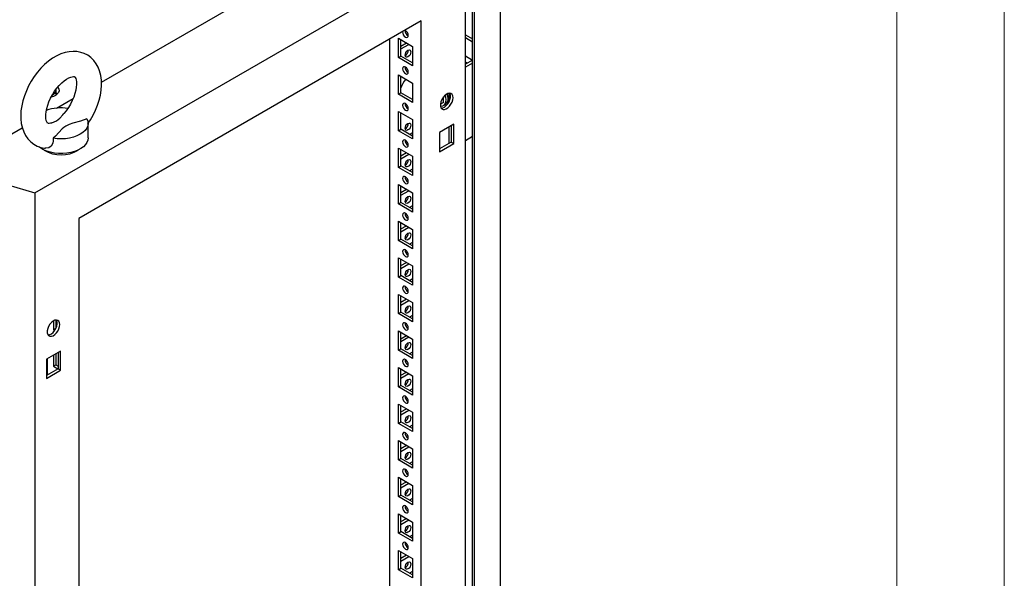
# Model space of a CAD drawing. Units: millimetres. Extents: x 0 to 420, y 0 to 297.
# Drawn here: x 365 to 420, y 169 to 200 of the extents above; entities that cross this region are included whole.
import ezdxf

# ---------------------------------------------------------------- set-up
doc = ezdxf.new("R2010")
doc.units = ezdxf.units.MM

msp = doc.modelspace()

# ---------------------------------------------------------------- linework, layer by layer
at = {"color": 7, "linetype": 'Continuous', "lineweight": 18}
for p, q in [((420, 0), (420, 297)), ((414, 6), (414, 291))]:
    msp.add_line(p, q, dxfattribs=at)
at = {"color": 7, "linetype": 'Continuous', "lineweight": 25}
for p, q in [((391.9112, 93.9239), (391.9112, 205.545)), ((365.939, 190.5925), (389.9526, 204.4552)), ((369.6597, 196.7649), (382.9218, 204.421)), ((389.9526, 90.1395), (389.9526, 204.4552)), ((390.3555, 93.2708), (390.3555, 204.6469)), ((390.4616, 93.0871), (390.4616, 204.7082)), ((387.4917, 200.1767), (368.3999, 189.1552)), ((387.4917, 94.4347), (387.4917, 200.1767)), ((389.9526, 199.4085), (390.3555, 199.1759)), ((385.724, 199.1562), (385.724, 152.0006)), ((386.2119, 199.209), (387.0038, 198.7518)), ((386.2119, 198.1312), (386.2119, 199.209)), ((386.3533, 198.2128), (386.3533, 199.1274)), ((386.3533, 198.7761), (386.6575, 198.9517)), ((386.3533, 198.6128), (386.7989, 198.8701)), ((387.0038, 198.7518), (387.0038, 197.674)), ((389.9526, 199.2452), (390.3555, 199.0126)), ((386.2119, 198.1312), (386.3533, 198.2128)), ((387.0038, 197.8372), (386.3533, 198.2128)), ((389.9526, 198.2245), (390.3554, 197.992)), ((387.0038, 197.674), (386.2119, 198.1312)), ((390.3555, 197.9921), (389.9526, 197.7595)), ((389.9526, 197.898), (390.0725, 197.8287)), ((390.3555, 197.8288), (389.9526, 197.5962)), ((386.2119, 197.1676), (387.0038, 196.7104)), ((386.2119, 196.0898), (386.2119, 197.1676)), ((386.3533, 196.1714), (386.3533, 197.086)), ((387.0038, 196.7104), (387.0038, 195.6326)), ((367.126, 196.0747), (367.123, 196.0397)), ((367.126, 196.0747), (367.126, 196.3197)), ((386.2119, 196.0898), (386.3533, 196.1714)), ((387.0038, 195.6326), (386.2119, 196.0898)), ((387.0038, 195.7959), (386.3533, 196.1714)), ((389.025, 196.1388), (389.025, 195.6415)), ((367.1483, 195.3151), (368.0833, 195.8549)), ((386.9545, 195.8244), (387.0038, 195.8528)), ((388.7292, 195.6334), (388.5551, 195.5328)), ((388.7292, 195.6334), (388.7292, 195.9371)), ((388.7306, 195.4583), (388.8367, 195.5195)), ((386.2119, 195.1263), (387.0038, 194.6691)), ((386.2119, 194.0485), (386.2119, 195.1263)), ((386.3533, 194.1301), (386.3533, 195.0446)), ((368.9099, 193.6459), (368.9099, 194.4625)), ((387.0038, 194.6691), (387.0038, 193.5913)), ((389.3019, 194.4118), (388.51, 193.9546)), ((389.3019, 193.3339), (389.3019, 194.4118)), ((362.2271, 192.4742), (365.2441, 194.2159)), ((386.2119, 194.0485), (386.3533, 194.1301)), ((387.0038, 193.5913), (386.2119, 194.0485)), ((387.0038, 193.7545), (386.3533, 194.1301)), ((387.0038, 193.9422), (386.8413, 193.8483)), ((388.51, 193.9546), (388.51, 192.8767)), ((389.025, 194.2519), (389.025, 193.3373)), ((389.1605, 194.3301), (389.1605, 193.4156)), ((389.1605, 193.4156), (388.51, 193.04)), ((388.51, 192.8767), (389.3019, 193.3339)), ((389.1605, 193.4156), (389.3019, 193.3339)), ((389.9526, 193.5135), (390.3555, 193.7461)), ((386.2119, 193.0849), (387.0038, 192.6277)), ((386.2119, 192.0071), (386.2119, 193.0849)), ((386.3533, 192.0887), (386.3533, 193.0033)), ((386.3533, 192.6521), (386.6575, 192.8277)), ((386.3533, 192.4888), (386.7989, 192.746)), ((387.0038, 192.6277), (387.0038, 191.5499)), ((386.2119, 192.0071), (386.3533, 192.0887)), ((387.0038, 191.5499), (386.2119, 192.0071)), ((387.0038, 191.7132), (386.3533, 192.0887)), ((387.0038, 191.9008), (386.8413, 191.807)), ((364.4401, 191.0334), (365.939, 190.5925)), ((365.939, 190.5925), (365.939, 76.2768)), ((386.2119, 191.0436), (387.0038, 190.5864)), ((386.2119, 189.9658), (386.2119, 191.0436)), ((386.3533, 190.0474), (386.3533, 190.9619)), ((386.3533, 190.6107), (386.6575, 190.7863)), ((386.3533, 190.4474), (386.7989, 190.7047)), ((387.0038, 190.5864), (387.0038, 189.5086)), ((386.2119, 189.9658), (386.3533, 190.0474)), ((387.0038, 189.5086), (386.2119, 189.9658)), ((387.0038, 189.6718), (386.3533, 190.0474)), ((387.0038, 189.8595), (386.8413, 189.7656)), ((368.3999, 189.1552), (368.3999, 83.4132)), ((386.2119, 189.0022), (387.0038, 188.545)), ((386.2119, 187.9244), (386.2119, 189.0022)), ((386.3533, 188.006), (386.3533, 188.9206)), ((386.3533, 188.5694), (386.6575, 188.745)), ((386.3533, 188.4061), (386.7989, 188.6633)), ((387.0038, 188.545), (387.0038, 187.4672)), ((386.2119, 187.9244), (386.3533, 188.006)), ((387.0038, 187.4672), (386.2119, 187.9244)), ((387.0038, 187.6305), (386.3533, 188.006)), ((387.0038, 187.8181), (386.8413, 187.7243)), ((386.2119, 186.9609), (387.0038, 186.5037)), ((386.2119, 185.883), (386.2119, 186.9609)), ((386.3533, 185.9647), (386.3533, 186.8792)), ((386.3533, 186.528), (386.6575, 186.7036)), ((386.3533, 186.3647), (386.7989, 186.622)), ((387.0038, 186.5037), (387.0038, 185.4259)), ((386.2119, 185.883), (386.3533, 185.9647)), ((387.0038, 185.4259), (386.2119, 185.883)), ((387.0038, 185.5891), (386.3533, 185.9647)), ((387.0038, 185.7768), (386.8413, 185.6829)), ((386.2119, 184.9195), (387.0038, 184.4623)), ((386.2119, 183.8417), (386.2119, 184.9195)), ((386.3533, 183.9233), (386.3533, 184.8379)), ((386.3533, 184.4867), (386.6575, 184.6623)), ((386.3533, 184.3234), (386.7989, 184.5806)), ((386.2119, 183.8417), (386.3533, 183.9233)), ((387.0038, 183.5478), (386.3533, 183.9233)), ((387.0038, 184.4623), (387.0038, 183.3845)), ((366.9786, 183.4354), (366.9786, 182.9453)), ((367.12, 183.4865), (367.12, 183.0269)), ((387.0038, 183.3845), (386.2119, 183.8417)), ((387.0038, 183.7354), (386.8413, 183.6416)), ((366.9786, 182.9453), (367.12, 183.0269)), ((366.9786, 182.9453), (367.0522, 182.9028)), ((367.12, 183.0269), (367.1239, 183.0247)), ((386.2119, 182.8782), (387.0038, 182.421)), ((386.2119, 181.8003), (386.2119, 182.8782)), ((386.3533, 181.882), (386.3533, 182.7965)), ((386.3533, 182.4453), (386.6575, 182.6209)), ((386.3533, 182.282), (386.7989, 182.5393)), ((387.0038, 182.421), (387.0038, 181.3432)), ((367.3816, 181.7574), (366.5897, 181.3002)), ((367.3816, 180.6796), (367.3816, 181.7574)), ((386.2119, 181.8003), (386.3533, 181.882)), ((387.0038, 181.3432), (386.2119, 181.8003)), ((387.0038, 181.5064), (386.3533, 181.882)), ((366.5897, 181.3002), (366.5897, 180.2224)), ((366.6321, 181.3247), (366.6321, 180.4102)), ((366.9786, 181.5248), (366.9786, 180.904)), ((367.12, 181.6064), (367.12, 180.9856)), ((367.2402, 181.6758), (367.2402, 180.7612)), ((387.0038, 181.694), (386.8413, 181.6002)), ((367.2402, 180.7612), (366.5897, 180.3857)), ((366.5897, 180.2224), (367.3816, 180.6796)), ((366.9786, 180.904), (367.12, 180.9856)), ((366.9786, 180.904), (367.233, 180.7571)), ((367.12, 180.9856), (367.2402, 180.9162)), ((367.2402, 180.7612), (367.3816, 180.6796)), ((386.2119, 180.8368), (387.0038, 180.3796)), ((386.2119, 179.759), (386.2119, 180.8368)), ((386.3533, 179.8406), (386.3533, 180.7552)), ((386.3533, 180.404), (386.6575, 180.5796)), ((386.3533, 180.2407), (386.7989, 180.4979)), ((387.0038, 180.3796), (387.0038, 179.3018)), ((386.2119, 179.759), (386.3533, 179.8406)), ((387.0038, 179.3018), (386.2119, 179.759)), ((387.0038, 179.4651), (386.3533, 179.8406)), ((387.0038, 179.6527), (386.8413, 179.5589)), ((386.2119, 178.7955), (387.0038, 178.3383)), ((386.2119, 177.7176), (386.2119, 178.7955)), ((386.3533, 177.7993), (386.3533, 178.7138)), ((386.3533, 178.3626), (386.6575, 178.5382)), ((386.3533, 178.1993), (386.7989, 178.4566)), ((387.0038, 178.3383), (387.0038, 177.2604)), ((386.2119, 177.7176), (386.3533, 177.7993)), ((387.0038, 177.2604), (386.2119, 177.7176)), ((387.0038, 177.4237), (386.3533, 177.7993)), ((387.0038, 177.6113), (386.8413, 177.5175)), ((386.2119, 176.7541), (387.0038, 176.2969)), ((386.2119, 175.6763), (386.2119, 176.7541)), ((386.3533, 175.7579), (386.3533, 176.6725)), ((386.3533, 176.3212), (386.6575, 176.4969)), ((386.3533, 176.158), (386.7989, 176.4152)), ((387.0038, 176.2969), (387.0038, 175.2191)), ((386.2119, 175.6763), (386.3533, 175.7579)), ((387.0038, 175.3824), (386.3533, 175.7579)), ((387.0038, 175.2191), (386.2119, 175.6763)), ((387.0038, 175.57), (386.8413, 175.4762)), ((386.2119, 174.7128), (387.0038, 174.2556)), ((386.2119, 173.6349), (386.2119, 174.7128)), ((386.3533, 173.7166), (386.3533, 174.6311)), ((386.3533, 174.2799), (386.6575, 174.4555)), ((386.3533, 174.1166), (386.7989, 174.3739)), ((387.0038, 174.2556), (387.0038, 173.1777)), ((386.2119, 173.6349), (386.3533, 173.7166)), ((387.0038, 173.1777), (386.2119, 173.6349)), ((387.0038, 173.341), (386.3533, 173.7166)), ((387.0038, 173.5286), (386.8413, 173.4348)), ((386.2119, 172.6714), (387.0038, 172.2142)), ((386.2119, 171.5936), (386.2119, 172.6714)), ((386.3533, 171.6752), (386.3533, 172.5898)), ((386.3533, 172.2385), (386.6575, 172.4142)), ((386.3533, 172.0753), (386.7989, 172.3325)), ((387.0038, 172.2142), (387.0038, 171.1364)), ((386.2119, 171.5936), (386.3533, 171.6752)), ((387.0038, 171.1364), (386.2119, 171.5936)), ((387.0038, 171.2997), (386.3533, 171.6752)), ((387.0038, 171.4873), (386.8413, 171.3935)), ((386.2119, 170.6301), (387.0038, 170.1729)), ((386.2119, 169.5522), (386.2119, 170.6301)), ((386.3533, 169.6339), (386.3533, 170.5484)), ((386.3533, 170.1972), (386.6575, 170.3728)), ((386.3533, 170.0339), (386.7989, 170.2912)), ((387.0038, 170.1729), (387.0038, 169.095)), ((386.2119, 169.5522), (386.3533, 169.6339)), ((387.0038, 169.095), (386.2119, 169.5522)), ((387.0038, 169.2583), (386.3533, 169.6339)), ((387.0038, 169.4459), (386.8413, 169.3521))]:
    msp.add_line(p, q, dxfattribs=at)
at = {"color": 7, "linetype": 'Continuous', "lineweight": 25, "flags": 128}
for points in [[(386.6079, 199.2784), (386.6688, 199.2573), (386.7204, 199.2673), (386.7549, 199.307), (386.767, 199.3703), (386.7549, 199.4476), (386.7204, 199.5271), (386.6688, 199.5967), (386.6079, 199.6459), (386.5911, 199.6545)], [(368.9009, 194.45), (369.0415, 194.6602), (369.1922, 194.9223), (369.3247, 195.1932), (369.4375, 195.4706), (369.5293, 195.7521), (369.5986, 196.0356), (369.6441, 196.3187), (369.664, 196.5993), (369.6568, 196.8747), (369.6206, 197.1408), (369.5549, 197.3925), (369.4715, 197.6015), (369.3668, 197.7906), (369.2277, 197.976), (369.0681, 198.1329), (368.8919, 198.2602), (368.7022, 198.3579), (368.5019, 198.4262), (368.2933, 198.4655), (368.0778, 198.4762), (367.8563, 198.4583), (367.6295, 198.4114), (367.3987, 198.335), (367.166, 198.2289), (366.9347, 198.0941), (366.7083, 197.9325), (366.4902, 197.747), (366.2831, 197.5407), (366.0888, 197.3161), (365.9088, 197.0759), (365.7447, 196.8226), (365.5977, 196.5584), (365.4693, 196.2859), (365.3609, 196.0074), (365.2738, 195.7253), (365.2095, 195.4417), (365.1693, 195.1589), (365.155, 194.8713), (365.155, 194.8713)], [(386.5902, 198.2678), (386.6023, 198.3451), (386.6368, 198.4246), (386.6884, 198.4943), (386.7493, 198.5434), (386.8102, 198.5646), (386.8618, 198.5545), (386.8963, 198.5148), (386.9084, 198.4515), (386.8963, 198.3742), (386.8618, 198.2947), (386.8102, 198.2251), (386.7493, 198.1759), (386.6884, 198.1548), (386.6368, 198.1648), (386.6023, 198.2045), (386.5902, 198.2678)], [(386.6079, 197.2371), (386.6688, 197.2159), (386.7204, 197.2259), (386.7549, 197.2656), (386.767, 197.329), (386.7549, 197.4063), (386.7204, 197.4858), (386.6688, 197.5554), (386.6079, 197.6045), (386.547, 197.6257), (386.4954, 197.6157), (386.4609, 197.576), (386.4488, 197.5127), (386.4609, 197.4353), (386.4954, 197.3558), (386.547, 197.2862), (386.6079, 197.2371)], [(366.555, 194.8713), (366.5571, 194.9491), (366.5734, 195.1106), (366.6072, 195.2877), (366.6594, 195.4763), (366.73, 195.6717), (366.8181, 195.8691), (366.9222, 196.0635), (367.04, 196.2503), (367.1687, 196.4249), (367.3046, 196.5832), (367.4438, 196.7219), (367.5819, 196.8383), (367.7143, 196.9308), (367.8361, 196.9989), (367.9424, 197.0437), (368.0291, 197.0679), (368.093, 197.0761), (368.1333, 197.0746), (368.1532, 197.07), (368.1624, 197.0652), (368.1758, 197.0521), (368.1962, 197.0218), (368.2202, 196.9688), (368.2443, 196.8835), (368.2604, 196.7727), (368.2646, 196.6382), (368.2537, 196.4831), (368.2259, 196.3109), (368.1799, 196.1257), (368.1155, 195.932), (368.0331, 195.7347), (367.9341, 195.5388), (367.8205, 195.3489), (367.6951, 195.1698), (367.5657, 195.011)], [(367.2319, 196.496), (367.248, 196.4728), (367.2881, 196.3796), (367.2926, 196.2837), (367.2613, 196.1894), (367.1955, 196.1012), (367.0985, 196.0232), (366.9747, 195.9591), (366.8518, 195.9175)], [(367.126, 196.1685), (367.1465, 196.0964), (367.1469, 196.0577)], [(389.2595, 195.8897), (389.2464, 195.9923), (389.208, 196.0721), (389.1473, 196.1233), (389.0686, 196.142), (388.9779, 196.1269), (388.8818, 196.079), (388.7876, 196.002), (388.7021, 195.9014), (388.6317, 195.7849), (388.5817, 195.6611), (388.5557, 195.539), (388.5557, 195.4278), (388.5817, 195.3357), (388.6317, 195.2696), (388.7021, 195.2344), (388.7876, 195.2326), (388.8818, 195.2644), (388.9779, 195.3274), (389.0686, 195.417), (389.1473, 195.5265), (389.208, 195.6479), (389.2464, 195.772), (389.2595, 195.8897)], [(388.5955, 195.3111), (388.6019, 195.3108), (388.6926, 195.326), (388.7887, 195.3738), (388.8829, 195.4509), (388.9684, 195.5514), (389.0388, 195.6679), (389.0888, 195.7918), (389.1148, 195.9138), (389.1148, 196.025), (389.0888, 196.1171), (389.075, 196.1418)], [(388.8777, 195.7834), (388.8651, 195.9196), (388.8343, 196.044)], [(388.9837, 195.8446), (388.9712, 195.9809), (388.9386, 196.111)], [(386.6079, 195.1957), (386.6688, 195.1746), (386.7204, 195.1846), (386.7549, 195.2243), (386.767, 195.2876), (386.7549, 195.3649), (386.7204, 195.4444), (386.6688, 195.514), (386.6079, 195.5632), (386.547, 195.5843), (386.4954, 195.5743), (386.4609, 195.5346), (386.4488, 195.4713), (386.4609, 195.394), (386.4954, 195.3145), (386.547, 195.2449), (386.6079, 195.1957)], [(388.5557, 195.4281), (388.5935, 195.4251), (388.6887, 195.4392), (388.7681, 195.4851), (388.828, 195.5605), (388.8651, 195.6616), (388.8777, 195.7834)], [(366.8616, 194.4896), (366.8901, 194.4981), (367.1433, 194.6044), (367.343, 194.7573), (367.5009, 194.9351), (367.5677, 195.0094)], [(365.155, 194.8713), (365.1592, 194.7207), (365.1889, 194.4534), (365.2483, 194.1981), (365.3264, 193.9846), (365.4261, 193.7906), (365.5605, 193.5993), (365.716, 193.4361), (365.889, 193.3024), (366.076, 193.1984), (366.2744, 193.1238), (366.4814, 193.0784), (366.5191, 193.0754)], [(366.8613, 194.4905), (366.8173, 194.476), (366.7455, 194.4631), (366.6975, 194.4621), (366.6714, 194.4664), (366.6604, 194.4708), (366.6486, 194.4806), (366.6303, 194.505), (366.6068, 194.551), (366.5812, 194.6295), (366.5626, 194.7338), (366.5551, 194.8551), (366.555, 194.8713)], [(368.8396, 194.7244), (368.4805, 194.5891), (368.0591, 194.4668), (367.8517, 194.3994), (367.666, 194.3146), (367.5531, 194.2369), (367.4583, 194.1488), (367.2824, 193.9469), (367.0939, 193.7491), (366.9562, 193.6371)], [(368.8396, 194.7244), (368.8928, 194.5929), (368.9099, 194.4583), (368.8905, 194.3237), (368.8351, 194.1925), (368.7451, 194.0679), (368.6226, 193.9528), (368.4706, 193.8502), (368.2928, 193.7624), (368.0935, 193.6917), (367.8776, 193.6397), (367.6504, 193.6078), (367.4172, 193.5966), (367.184, 193.6064), (366.9562, 193.6371)], [(386.5902, 194.1851), (386.6023, 194.2624), (386.6368, 194.3419), (386.6884, 194.4116), (386.7493, 194.4607), (386.8102, 194.4819), (386.8618, 194.4718), (386.8963, 194.4321), (386.9084, 194.3688), (386.8963, 194.2915), (386.8618, 194.212), (386.8102, 194.1424), (386.7493, 194.0932), (386.6884, 194.0721), (386.6368, 194.0821), (386.6023, 194.1218), (386.5902, 194.1851)], [(368.9099, 193.6459), (368.8965, 193.5302), (368.8484, 193.4005), (368.7667, 193.2767), (368.6531, 193.1614), (368.5104, 193.0575), (368.3419, 192.9675), (368.1516, 192.8933), (367.9439, 192.8367), (367.7237, 192.7992), (367.4961, 192.7814), (367.2665, 192.784), (367.0402, 192.8067), (366.8226, 192.8491), (366.6188, 192.9102), (366.4336, 192.9886), (366.2712, 193.0823), (366.1704, 193.1583)], [(366.9562, 193.6371), (366.9666, 193.4922), (366.9444, 193.3494), (366.8604, 193.198), (366.7207, 193.0995), (366.5552, 193.0705), (366.5198, 193.0794)], [(386.6079, 193.1544), (386.6688, 193.1332), (386.7204, 193.1432), (386.7549, 193.1829), (386.767, 193.2462), (386.7549, 193.3235), (386.7204, 193.4031), (386.6688, 193.4727), (386.6079, 193.5218), (386.547, 193.543), (386.4954, 193.5329), (386.4609, 193.4933), (386.4488, 193.4299), (386.4609, 193.3526), (386.4954, 193.2731), (386.547, 193.2035), (386.6079, 193.1544)], [(386.5902, 192.1438), (386.6023, 192.2211), (386.6368, 192.3006), (386.6884, 192.3702), (386.7493, 192.4193), (386.8102, 192.4405), (386.8618, 192.4305), (386.8963, 192.3908), (386.9084, 192.3275), (386.8963, 192.2502), (386.8618, 192.1706), (386.8102, 192.101), (386.7493, 192.0519), (386.6884, 192.0307), (386.6368, 192.0408), (386.6023, 192.0805), (386.5902, 192.1438)], [(386.6079, 191.113), (386.6688, 191.0919), (386.7204, 191.1019), (386.7549, 191.1416), (386.767, 191.2049), (386.7549, 191.2822), (386.7204, 191.3617), (386.6688, 191.4313), (386.6079, 191.4805), (386.547, 191.5016), (386.4954, 191.4916), (386.4609, 191.4519), (386.4488, 191.3886), (386.4609, 191.3113), (386.4954, 191.2318), (386.547, 191.1622), (386.6079, 191.113)], [(386.5902, 190.1024), (386.6023, 190.1797), (386.6368, 190.2592), (386.6884, 190.3288), (386.7493, 190.378), (386.8102, 190.3991), (386.8618, 190.3891), (386.8963, 190.3494), (386.9084, 190.2861), (386.8963, 190.2088), (386.8618, 190.1293), (386.8102, 190.0597), (386.7493, 190.0105), (386.6884, 189.9894), (386.6368, 189.9994), (386.6023, 190.0391), (386.5902, 190.1024)], [(386.6079, 189.0717), (386.6688, 189.0505), (386.7204, 189.0605), (386.7549, 189.1002), (386.767, 189.1635), (386.7549, 189.2408), (386.7204, 189.3204), (386.6688, 189.39), (386.6079, 189.4391), (386.547, 189.4603), (386.4954, 189.4502), (386.4609, 189.4106), (386.4488, 189.3472), (386.4609, 189.2699), (386.4954, 189.1904), (386.547, 189.1208), (386.6079, 189.0717)], [(386.5902, 188.0611), (386.6023, 188.1384), (386.6368, 188.2179), (386.6884, 188.2875), (386.7493, 188.3366), (386.8102, 188.3578), (386.8618, 188.3478), (386.8963, 188.3081), (386.9084, 188.2448), (386.8963, 188.1675), (386.8618, 188.0879), (386.8102, 188.0183), (386.7493, 187.9692), (386.6884, 187.948), (386.6368, 187.9581), (386.6023, 187.9978), (386.5902, 188.0611)], [(386.6079, 187.0303), (386.6688, 187.0092), (386.7204, 187.0192), (386.7549, 187.0589), (386.767, 187.1222), (386.7549, 187.1995), (386.7204, 187.279), (386.6688, 187.3486), (386.6079, 187.3978), (386.547, 187.4189), (386.4954, 187.4089), (386.4609, 187.3692), (386.4488, 187.3059), (386.4609, 187.2286), (386.4954, 187.1491), (386.547, 187.0795), (386.6079, 187.0303)], [(386.5902, 186.0197), (386.6023, 186.097), (386.6368, 186.1765), (386.6884, 186.2461), (386.7493, 186.2953), (386.8102, 186.3164), (386.8618, 186.3064), (386.8963, 186.2667), (386.9084, 186.2034), (386.8963, 186.1261), (386.8618, 186.0466), (386.8102, 185.977), (386.7493, 185.9278), (386.6884, 185.9067), (386.6368, 185.9167), (386.6023, 185.9564), (386.5902, 186.0197)], [(386.6079, 184.989), (386.6688, 184.9678), (386.7204, 184.9778), (386.7549, 185.0175), (386.767, 185.0808), (386.7549, 185.1581), (386.7204, 185.2377), (386.6688, 185.3073), (386.6079, 185.3564), (386.547, 185.3776), (386.4954, 185.3675), (386.4609, 185.3278), (386.4488, 185.2645), (386.4609, 185.1872), (386.4954, 185.1077), (386.547, 185.0381), (386.6079, 184.989)], [(386.5902, 183.9784), (386.6023, 184.0557), (386.6368, 184.1352), (386.6884, 184.2048), (386.7493, 184.2539), (386.8102, 184.2751), (386.8618, 184.2651), (386.8963, 184.2254), (386.9084, 184.162), (386.8963, 184.0848), (386.8618, 184.0052), (386.8102, 183.9356), (386.7493, 183.8865), (386.6884, 183.8653), (386.6368, 183.8753), (386.6023, 183.915), (386.5902, 183.9784)], [(367.3392, 183.2354), (367.3261, 183.338), (367.2877, 183.4178), (367.227, 183.469), (367.1483, 183.4877), (367.0576, 183.4725), (366.9615, 183.4247), (366.8673, 183.3476), (366.7818, 183.2471), (366.7114, 183.1306), (366.6614, 183.0067), (366.6354, 182.8847), (366.6354, 182.7735), (366.6614, 182.6814), (366.7114, 182.6153), (366.7818, 182.58), (366.8673, 182.5782), (366.9615, 182.61), (367.0576, 182.6731), (367.1483, 182.7627), (367.227, 182.8722), (367.2877, 182.9935), (367.3261, 183.1177), (367.3392, 183.2354)], [(366.6752, 182.6567), (366.6816, 182.6565), (366.7723, 182.6717), (366.8684, 182.7195), (366.9626, 182.7966), (367.0481, 182.8971), (367.1185, 183.0136), (367.1685, 183.1375), (367.1945, 183.2595), (367.1945, 183.3707), (367.1685, 183.4628), (367.1547, 183.4874)], [(386.6079, 182.9476), (386.6688, 182.9265), (386.7204, 182.9365), (386.7549, 182.9762), (386.767, 183.0395), (386.7549, 183.1168), (386.7204, 183.1963), (386.6688, 183.2659), (386.6079, 183.3151), (386.547, 183.3362), (386.4954, 183.3262), (386.4609, 183.2865), (386.4488, 183.2232), (386.4609, 183.1459), (386.4954, 183.0664), (386.547, 182.9968), (386.6079, 182.9476)], [(386.5902, 181.937), (386.6023, 182.0143), (386.6368, 182.0938), (386.6884, 182.1634), (386.7493, 182.2126), (386.8102, 182.2337), (386.8618, 182.2237), (386.8963, 182.184), (386.9084, 182.1207), (386.8963, 182.0434), (386.8618, 181.9639), (386.8102, 181.8943), (386.7493, 181.8451), (386.6884, 181.824), (386.6368, 181.834), (386.6023, 181.8737), (386.5902, 181.937)], [(386.6079, 180.9063), (386.6688, 180.8851), (386.7204, 180.8951), (386.7549, 180.9348), (386.767, 180.9981), (386.7549, 181.0754), (386.7204, 181.1549), (386.6688, 181.2246), (386.6079, 181.2737), (386.547, 181.2949), (386.4954, 181.2848), (386.4609, 181.2451), (386.4488, 181.1818), (386.4609, 181.1045), (386.4954, 181.025), (386.547, 180.9554), (386.6079, 180.9063)], [(386.5902, 179.8957), (386.6023, 179.973), (386.6368, 180.0525), (386.6884, 180.1221), (386.7493, 180.1712), (386.8102, 180.1924), (386.8618, 180.1824), (386.8963, 180.1427), (386.9084, 180.0793), (386.8963, 180.0021), (386.8618, 179.9225), (386.8102, 179.8529), (386.7493, 179.8038), (386.6884, 179.7826), (386.6368, 179.7926), (386.6023, 179.8323), (386.5902, 179.8957)], [(386.6079, 178.8649), (386.6688, 178.8437), (386.7204, 178.8538), (386.7549, 178.8935), (386.767, 178.9568), (386.7549, 179.0341), (386.7204, 179.1136), (386.6688, 179.1832), (386.6079, 179.2324), (386.547, 179.2535), (386.4954, 179.2435), (386.4609, 179.2038), (386.4488, 179.1405), (386.4609, 179.0632), (386.4954, 178.9837), (386.547, 178.914), (386.6079, 178.8649)], [(386.5902, 177.8543), (386.6023, 177.9316), (386.6368, 178.0111), (386.6884, 178.0807), (386.7493, 178.1299), (386.8102, 178.151), (386.8618, 178.141), (386.8963, 178.1013), (386.9084, 178.038), (386.8963, 177.9607), (386.8618, 177.8812), (386.8102, 177.8116), (386.7493, 177.7624), (386.6884, 177.7413), (386.6368, 177.7513), (386.6023, 177.791), (386.5902, 177.8543)], [(386.6079, 176.8236), (386.6688, 176.8024), (386.7204, 176.8124), (386.7549, 176.8521), (386.767, 176.9154), (386.7549, 176.9927), (386.7204, 177.0722), (386.6688, 177.1419), (386.6079, 177.191), (386.547, 177.2122), (386.4954, 177.2021), (386.4609, 177.1624), (386.4488, 177.0991), (386.4609, 177.0218), (386.4954, 176.9423), (386.547, 176.8727), (386.6079, 176.8236)], [(386.5902, 175.8129), (386.6023, 175.8902), (386.6368, 175.9698), (386.6884, 176.0394), (386.7493, 176.0885), (386.8102, 176.1097), (386.8618, 176.0997), (386.8963, 176.06), (386.9084, 175.9966), (386.8963, 175.9193), (386.8618, 175.8398), (386.8102, 175.7702), (386.7493, 175.7211), (386.6884, 175.6999), (386.6368, 175.7099), (386.6023, 175.7496), (386.5902, 175.8129)], [(386.6079, 174.7822), (386.6688, 174.761), (386.7204, 174.7711), (386.7549, 174.8108), (386.767, 174.8741), (386.7549, 174.9514), (386.7204, 175.0309), (386.6688, 175.1005), (386.6079, 175.1497), (386.547, 175.1708), (386.4954, 175.1608), (386.4609, 175.1211), (386.4488, 175.0578), (386.4609, 174.9805), (386.4954, 174.901), (386.547, 174.8313), (386.6079, 174.7822)], [(386.5902, 173.7716), (386.6023, 173.8489), (386.6368, 173.9284), (386.6884, 173.998), (386.7493, 174.0472), (386.8102, 174.0683), (386.8618, 174.0583), (386.8963, 174.0186), (386.9084, 173.9553), (386.8963, 173.878), (386.8618, 173.7985), (386.8102, 173.7289), (386.7493, 173.6797), (386.6884, 173.6586), (386.6368, 173.6686), (386.6023, 173.7083), (386.5902, 173.7716)], [(386.6079, 172.7409), (386.6688, 172.7197), (386.7204, 172.7297), (386.7549, 172.7694), (386.767, 172.8327), (386.7549, 172.91), (386.7204, 172.9895), (386.6688, 173.0592), (386.6079, 173.1083), (386.547, 173.1295), (386.4954, 173.1194), (386.4609, 173.0797), (386.4488, 173.0164), (386.4609, 172.9391), (386.4954, 172.8596), (386.547, 172.79), (386.6079, 172.7409)], [(386.5902, 171.7302), (386.6023, 171.8075), (386.6368, 171.8871), (386.6884, 171.9567), (386.7493, 172.0058), (386.8102, 172.027), (386.8618, 172.0169), (386.8963, 171.9773), (386.9084, 171.9139), (386.8963, 171.8366), (386.8618, 171.7571), (386.8102, 171.6875), (386.7493, 171.6384), (386.6884, 171.6172), (386.6368, 171.6272), (386.6023, 171.6669), (386.5902, 171.7302)], [(386.6079, 170.6995), (386.6688, 170.6783), (386.7204, 170.6884), (386.7549, 170.7281), (386.767, 170.7914), (386.7549, 170.8687), (386.7204, 170.9482), (386.6688, 171.0178), (386.6079, 171.0669), (386.547, 171.0881), (386.4954, 171.0781), (386.4609, 171.0384), (386.4488, 170.9751), (386.4609, 170.8978), (386.4954, 170.8183), (386.547, 170.7486), (386.6079, 170.6995)], [(386.5902, 169.6889), (386.6023, 169.7662), (386.6368, 169.8457), (386.6884, 169.9153), (386.7493, 169.9645), (386.8102, 169.9856), (386.8618, 169.9756), (386.8963, 169.9359), (386.9084, 169.8726), (386.8963, 169.7953), (386.8618, 169.7158), (386.8102, 169.6462), (386.7493, 169.597), (386.6884, 169.5759), (386.6368, 169.5859), (386.6023, 169.6256), (386.5902, 169.6889)]]:
    msp.add_lwpolyline(points, dxfattribs=at)
at = {"color": 7, "linetype": 'Continuous', "lineweight": 25}
for centre, radius, start, end in [((386.7804, 199.5607), 0.3308, 177.47687, 238.56239), ((386.9105, 199.6368), 0.3199, 176.83023, 243.16578), ((386.4467, 198.5344), 0.3199, 296.83211, 3.17237), ((386.9105, 197.5955), 0.3199, 176.82911, 243.16691), ((387.8765, 195.9046), 1.6133, 140.67024, 160.76256), ((366.8192, 196.3461), 0.3043, 289.96999, 1.05978), ((386.9099, 195.5537), 0.3192, 176.27556, 243.21922), ((388.6369, 195.8057), 0.349, 304.91233, 6.39939), ((367.4102, 192.8995), 2.4305, 81.09777, 109.97109), ((386.4466, 194.4517), 0.32, 296.84235, 3.16373), ((386.9106, 193.5128), 0.32, 176.83775, 243.15667), ((367.4099, 194.4583), 1.7597, 237.60135, 302.39865), ((386.4466, 192.4103), 0.32, 296.84235, 3.16373), ((386.9106, 191.4715), 0.32, 176.83866, 243.15736), ((386.4467, 190.3689), 0.3199, 296.83323, 3.17125), ((386.9105, 189.4301), 0.3199, 176.83023, 243.16578), ((386.4467, 188.3276), 0.3199, 296.83211, 3.17237), ((386.9105, 187.3887), 0.3199, 176.82911, 243.16691), ((386.4466, 186.2863), 0.32, 296.84235, 3.16373), ((386.9106, 185.3474), 0.32, 176.83775, 243.15667), ((386.4466, 184.2449), 0.32, 296.84235, 3.16373), ((386.9106, 183.3061), 0.32, 176.83775, 243.15667), ((386.4466, 182.2036), 0.32, 296.84235, 3.16373), ((386.9106, 181.2647), 0.32, 176.83775, 243.15667), ((386.4467, 180.1622), 0.3199, 296.83323, 3.17125), ((386.9105, 179.2233), 0.3199, 176.83023, 243.16578), ((386.4467, 178.1208), 0.3199, 296.83211, 3.17237), ((386.9105, 177.182), 0.3199, 176.82911, 243.16691), ((386.4466, 176.0795), 0.32, 296.84235, 3.16373), ((386.9106, 175.1407), 0.32, 176.83775, 243.15667), ((386.4466, 174.0382), 0.32, 296.84235, 3.16373), ((386.9106, 173.0993), 0.32, 176.83775, 243.15667), ((386.4466, 171.9968), 0.3199, 296.83813, 3.16794), ((386.9105, 171.0579), 0.3199, 176.83354, 243.16088), ((386.4467, 169.9554), 0.3199, 296.83723, 3.16805)]:
    msp.add_arc(centre, radius, start, end, dxfattribs=at)

doc.saveas('drawing.dxf')
